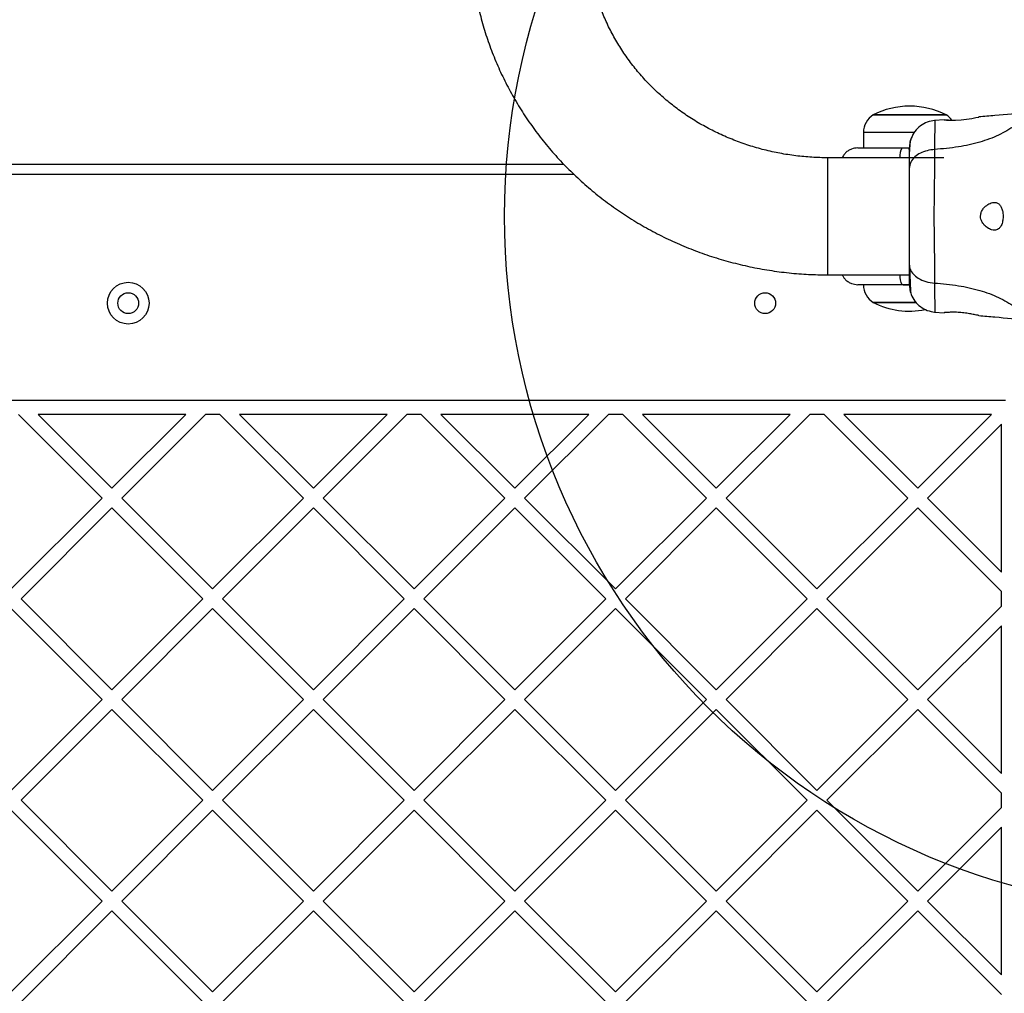
# Model space of a CAD drawing. Units: millimetres. Extents: x 25197 to 33945, y 42457 to 49182.
# Drawn here: x 29142 to 29426, y 46972 to 47252 of the extents above; entities that cross this region are included whole.
import ezdxf

# ---------------------------------------------------------------- set-up
doc = ezdxf.new("R2010")
doc.units = ezdxf.units.MM
doc.header["$LTSCALE"] = 200
doc.layers.add('OTWORY_MONTAŻOWE', color=1, linetype='Continuous')

msp = doc.modelspace()

# ---------------------------------------------------------------- linework, layer by layer
at = {"color": 7, "linetype": 'Continuous', "lineweight": 25}
for p, q in [((29387.99, 47224.62), (29408.99, 47224.62)), ((29398.49, 47224.62), (29387.99, 47224.62)), ((29408.99, 47224.62), (29398.49, 47224.62)), ((29408.43, 47223.2), (29405.68, 47222.97)), ((29385.19, 47219.55), (29385.19, 47215.12)), ((29396.33, 47215.12), (29398.37, 47215.12)), ((29408.37, 47212.27), (29374.91, 47212.27)), ((28864.86, 47210.42), (29298.95, 47210.42)), ((29374.91, 47178.58), (29398.37, 47178.58)), ((29398.47, 47175.73), (29396.33, 47175.73)), ((29400.42, 47170.62), (29387.99, 47170.62)), ((29387.99, 47170.62), (29400.4, 47170.62)), ((29405.68, 47167.88), (29408.43, 47167.65)), ((29426.08, 47142.42), (28737.74, 47142.42)), ((29141.96, 47138.42), (29166.06, 47114.33)), ((29147.62, 47138.42), (29168.89, 47117.16)), ((29190.15, 47138.42), (29147.62, 47138.42)), ((29168.89, 47117.16), (29190.15, 47138.42)), ((29171.71, 47114.33), (29195.81, 47138.42)), ((29199.95, 47138.42), (29195.81, 47138.42)), ((29199.95, 47138.42), (29224.04, 47114.33)), ((29205.6, 47138.42), (29226.87, 47117.16)), ((29248.14, 47138.42), (29205.6, 47138.42)), ((29226.87, 47117.16), (29248.14, 47138.42)), ((29229.7, 47114.33), (29253.79, 47138.42)), ((29257.93, 47138.42), (29253.79, 47138.42)), ((29257.93, 47138.42), (29282.02, 47114.33)), ((29263.59, 47138.42), (29284.85, 47117.16)), ((29306.12, 47138.42), (29263.59, 47138.42)), ((29284.85, 47117.16), (29306.12, 47138.42)), ((29287.68, 47114.33), (29311.78, 47138.42)), ((29315.91, 47138.42), (29311.78, 47138.42)), ((29315.91, 47138.42), (29340.01, 47114.33)), ((29364.1, 47138.42), (29321.57, 47138.42)), ((29321.57, 47138.42), (29342.83, 47117.16)), ((29342.83, 47117.16), (29364.1, 47138.42)), ((29345.66, 47114.33), (29369.76, 47138.42)), ((29373.89, 47138.42), (29369.76, 47138.42)), ((29373.89, 47138.42), (29397.99, 47114.33)), ((29422.08, 47138.42), (29379.55, 47138.42)), ((29379.55, 47138.42), (29400.82, 47117.16)), ((29400.82, 47117.16), (29422.08, 47138.42)), ((29403.65, 47114.33), (29424.91, 47135.6)), ((29424.91, 47093.06), (29424.91, 47135.6)), ((29139.89, 47088.17), (29166.06, 47114.33)), ((29171.71, 47114.33), (29197.88, 47088.17)), ((29197.88, 47088.17), (29224.04, 47114.33)), ((29229.7, 47114.33), (29255.86, 47088.17)), ((29255.86, 47088.17), (29282.02, 47114.33)), ((29287.68, 47114.33), (29313.84, 47088.17)), ((29313.84, 47088.17), (29340.01, 47114.33)), ((29345.66, 47114.33), (29371.83, 47088.17)), ((29371.83, 47088.17), (29397.99, 47114.33)), ((29403.65, 47114.33), (29424.91, 47093.06)), ((29142.72, 47085.34), (29168.89, 47111.5)), ((29168.89, 47111.5), (29195.05, 47085.34)), ((29200.71, 47085.34), (29226.87, 47111.5)), ((29226.87, 47111.5), (29253.03, 47085.34)), ((29258.69, 47085.34), (29284.85, 47111.5)), ((29284.85, 47111.5), (29311.01, 47085.34)), ((29316.67, 47085.34), (29342.83, 47111.5)), ((29342.83, 47111.5), (29369, 47085.34)), ((29374.65, 47085.34), (29400.82, 47111.5)), ((29400.82, 47111.5), (29424.91, 47087.41)), ((29142.72, 47085.34), (29168.89, 47059.18)), ((29168.89, 47059.18), (29195.05, 47085.34)), ((29200.71, 47085.34), (29226.87, 47059.18)), ((29226.87, 47059.18), (29253.03, 47085.34)), ((29258.69, 47085.34), (29284.85, 47059.18)), ((29284.85, 47059.18), (29311.01, 47085.34)), ((29316.67, 47085.34), (29342.83, 47059.18)), ((29342.83, 47059.18), (29369, 47085.34)), ((29374.65, 47085.34), (29400.82, 47059.18)), ((29424.91, 47083.27), (29424.91, 47087.41)), ((29139.89, 47082.51), (29166.06, 47056.35)), ((29171.71, 47056.35), (29197.88, 47082.51)), ((29197.88, 47082.51), (29224.04, 47056.35)), ((29229.7, 47056.35), (29255.86, 47082.51)), ((29255.86, 47082.51), (29282.02, 47056.35)), ((29287.68, 47056.35), (29313.84, 47082.51)), ((29313.84, 47082.51), (29340.01, 47056.35)), ((29345.66, 47056.35), (29371.83, 47082.51)), ((29371.83, 47082.51), (29397.99, 47056.35)), ((29400.82, 47059.18), (29424.91, 47083.27)), ((29403.65, 47056.35), (29424.91, 47077.61)), ((29424.91, 47035.08), (29424.91, 47077.61)), ((29139.89, 47030.18), (29166.06, 47056.35)), ((29171.71, 47056.35), (29197.88, 47030.18)), ((29197.88, 47030.18), (29224.04, 47056.35)), ((29229.7, 47056.35), (29255.86, 47030.18)), ((29255.86, 47030.18), (29282.02, 47056.35)), ((29287.68, 47056.35), (29313.84, 47030.18)), ((29313.84, 47030.18), (29340.01, 47056.35)), ((29345.66, 47056.35), (29371.83, 47030.18)), ((29371.83, 47030.18), (29397.99, 47056.35)), ((29403.65, 47056.35), (29424.91, 47035.08)), ((29142.72, 47027.36), (29168.89, 47053.52)), ((29168.89, 47053.52), (29195.05, 47027.36)), ((29200.71, 47027.36), (29226.87, 47053.52)), ((29226.87, 47053.52), (29253.03, 47027.36)), ((29258.69, 47027.36), (29284.85, 47053.52)), ((29284.85, 47053.52), (29311.01, 47027.36)), ((29316.67, 47027.36), (29342.83, 47053.52)), ((29342.83, 47053.52), (29369, 47027.36)), ((29374.65, 47027.36), (29400.82, 47053.52)), ((29400.82, 47053.52), (29424.91, 47029.42)), ((29424.91, 47025.29), (29424.91, 47029.42)), ((29142.72, 47027.36), (29168.89, 47001.19)), ((29168.89, 47001.19), (29195.05, 47027.36)), ((29200.71, 47027.36), (29226.87, 47001.19)), ((29226.87, 47001.19), (29253.03, 47027.36)), ((29258.69, 47027.36), (29284.85, 47001.19)), ((29284.85, 47001.19), (29311.01, 47027.36)), ((29316.67, 47027.36), (29342.83, 47001.19)), ((29342.83, 47001.19), (29369, 47027.36)), ((29374.65, 47027.36), (29400.82, 47001.19)), ((29400.82, 47001.19), (29424.91, 47025.29)), ((29139.89, 47024.53), (29166.06, 46998.36)), ((29171.71, 46998.36), (29197.88, 47024.53)), ((29197.88, 47024.53), (29224.04, 46998.36)), ((29229.7, 46998.36), (29255.86, 47024.53)), ((29255.86, 47024.53), (29282.02, 46998.36)), ((29287.68, 46998.36), (29313.84, 47024.53)), ((29313.84, 47024.53), (29340.01, 46998.36)), ((29345.66, 46998.36), (29371.83, 47024.53)), ((29371.83, 47024.53), (29397.99, 46998.36)), ((29403.65, 46998.36), (29424.91, 47019.63)), ((29424.91, 46977.1), (29424.91, 47019.63)), ((29139.89, 46972.2), (29166.06, 46998.36)), ((29171.71, 46998.36), (29197.88, 46972.2)), ((29197.88, 46972.2), (29224.04, 46998.36)), ((29229.7, 46998.36), (29255.86, 46972.2)), ((29255.86, 46972.2), (29282.02, 46998.36)), ((29287.68, 46998.36), (29313.84, 46972.2)), ((29313.84, 46972.2), (29340.01, 46998.36)), ((29345.66, 46998.36), (29371.83, 46972.2)), ((29371.83, 46972.2), (29397.99, 46998.36)), ((29403.65, 46998.36), (29424.91, 46977.1)), ((29142.72, 46969.37), (29168.89, 46995.54)), ((29168.89, 46995.54), (29195.05, 46969.37)), ((29200.71, 46969.37), (29226.87, 46995.54)), ((29226.87, 46995.54), (29253.03, 46969.37)), ((29258.69, 46969.37), (29284.85, 46995.54)), ((29284.85, 46995.54), (29311.01, 46969.37)), ((29316.67, 46969.37), (29342.83, 46995.54)), ((29342.83, 46995.54), (29369, 46969.37)), ((29374.65, 46969.37), (29400.82, 46995.54)), ((29400.82, 46995.54), (29424.91, 46971.44))]:
    msp.add_line(p, q, dxfattribs=at)
at = {"color": 1, "linetype": 'Continuous', "lineweight": 25}
for p, q in [((29399.84, 47219.55), (29385.19, 47219.55)), ((29374.91, 47178.58), (29374.91, 47212.27)), ((29301.92, 47207.42), (28861.85, 47207.42)), ((29396.67, 47175.69), (29398.47, 47175.69))]:
    msp.add_line(p, q, dxfattribs=at)
at = {"color": 7, "linetype": 'Continuous', "lineweight": 25, "flags": 128}
msp.add_lwpolyline([(29409.69, 47223.08), (29408.9, 47223.13), (29408.41, 47223.17), (29408.48, 47223.17), (29409.1, 47223.11), (29410.2, 47223.05), (29411.66, 47223.05), (29413.29, 47223.14), (29414.91, 47223.34), (29416.39, 47223.58), (29417.55, 47223.81), (29418.23, 47223.96), (29418.37, 47223.99), (29418.37, 47223.99)], dxfattribs=at)
at = {"color": 7, "linetype": 'Continuous', "lineweight": 25}
for centre, radius in [((29173.58, 47170.42), 6), ((29173.58, 47170.42), 3), ((29356.91, 47170.42), 3)]:
    msp.add_circle(centre, radius, dxfattribs=at)
for centre, radius, start, end in [((29398.49, 47203.82), 23.3, 90, 116.785), ((29398.49, 47203.82), 23.3, 63.215, 90), ((29391.19, 47219.55), 5.99, 122.1864, 180), ((29405.8, 47219.55), 5.99, 36.6195, 57.8136), ((29391.19, 47175.69), 5.99, 180, 237.8136), ((29398.49, 47191.42), 23.3, 243.215, 281.176)]:
    msp.add_arc(centre, radius, start, end, dxfattribs=at)
at = {"color": 1, "linetype": 'Continuous', "lineweight": 25}
for centre, start, end in [((29400.41, 47212.68), 149.1633, 184.9102), ((29400.41, 47178.17), 175.0891, 210.8375)]:
    msp.add_arc(centre, 4.75, start, end, dxfattribs=at)
at = {"color": 7, "linetype": 'Continuous', "lineweight": 25}
for points, knots in [([(29374.91, 47212.27), (29374.17, 47212.28), (29371.87, 47212.3), (29368.04, 47212.55), (29363.44, 47213.11), (29358.89, 47213.97), (29354.41, 47215.1), (29350.03, 47216.51), (29345.76, 47218.19), (29341.62, 47220.13), (29337.63, 47222.32), (29333.81, 47224.75), (29330.17, 47227.42), (29326.74, 47230.3), (29323.52, 47233.39), (29320.53, 47236.67), (29317.78, 47240.13), (29315.29, 47243.76), (29313.07, 47247.53), (29311.12, 47251.44), (29309.46, 47255.46), (29308.1, 47259.58), (29307.04, 47263.78), (29306.35, 47267.59), (29306.1, 47270), (29306, 47270.98)], [0, 0, 0, 0, 0.021548, 0.066248, 0.110953, 0.15566, 0.200379, 0.245112, 0.289868, 0.334654, 0.379473, 0.424339, 0.469255, 0.514231, 0.559275, 0.604394, 0.649594, 0.694882, 0.740261, 0.785734, 0.831302, 0.876959, 0.922698, 0.968511, 1, 1, 1, 1]), ([(29272.43, 47267.99), (29272.53, 47266.94), (29272.82, 47264.1), (29273.53, 47259.49), (29274.66, 47254.18), (29276.1, 47248.94), (29277.85, 47243.79), (29279.89, 47238.73), (29282.22, 47233.79), (29284.84, 47228.98), (29287.73, 47224.31), (29290.9, 47219.81), (29294.32, 47215.47), (29297.99, 47211.32), (29301.9, 47207.37), (29306.03, 47203.64), (29310.38, 47200.12), (29314.92, 47196.84), (29319.66, 47193.8), (29324.56, 47191.02), (29329.62, 47188.49), (29334.82, 47186.24), (29340.14, 47184.27), (29345.58, 47182.58), (29351.1, 47181.17), (29356.7, 47180.07), (29362.36, 47179.25), (29367.95, 47178.75), (29372.15, 47178.59), (29374.43, 47178.58), (29374.91, 47178.58)], [0, 0, 0, 0, 0.0215736, 0.0586787, 0.0957887, 0.1329072, 0.1700389, 0.2071853, 0.2443508, 0.2815374, 0.3187473, 0.3559812, 0.3932421, 0.4305285, 0.4678425, 0.5051837, 0.5425511, 0.5799424, 0.6173591, 0.6547985, 0.6922607, 0.7297401, 0.7672396, 0.8047555, 0.8422837, 0.8798261, 0.9173787, 0.9549401, 0.9905403, 1, 1, 1, 1]), ([(29432.59, 47225.34), (29429.41, 47225.01), (29424.67, 47224.51), (29419.92, 47224.13), (29418.37, 47224.01)], [0, 0, 0, 0, 0.6723287, 1, 1, 1, 1]), ([(29405.76, 47222.98), (29405.02, 47222.86), (29403.54, 47222.62), (29401.56, 47221.51), (29399.91, 47219.94), (29399.26, 47218.6), (29398.93, 47217.92)], [0, 0, 0, 0, 0.249945, 0.499977, 0.75006, 1, 1, 1, 1]), ([(29428.75, 47221.44), (29427.23, 47220.51), (29424.18, 47218.63), (29418.63, 47216.64), (29412.42, 47215.22), (29407.99, 47214.84), (29405.69, 47214.64)], [0, 0, 0, 0, 0.2351642, 0.4749875, 0.727593, 1, 1, 1, 1]), ([(29398.93, 47217.93), (29398.77, 47217.45), (29398.45, 47216.49), (29398.4, 47215.24), (29398.37, 47214.63)], [0, 0, 0, 0, 0.511238, 1, 1, 1, 1]), ([(29398.92, 47217.91), (29398.84, 47217.63), (29398.67, 47217.08), (29398.5, 47215.64), (29398.4, 47214.05), (29398.39, 47212.79), (29398.38, 47212.27)], [0, 0, 0, 0, 0.282251, 0.555745, 0.818948, 1, 1, 1, 1]), ([(29383.58, 47215.12), (29382.96, 47215.05), (29382, 47214.95), (29380.85, 47214.34), (29380.06, 47213.71), (29379.45, 47213.01), (29379.2, 47212.49), (29379.09, 47212.27)], [0, 0, 0, 0, 0.331449, 0.509574, 0.691366, 0.873189, 1, 1, 1, 1]), ([(29383.58, 47215.12), (29383.63, 47215.12), (29383.72, 47215.12), (29384.45, 47215.12), (29385.59, 47215.12), (29387.15, 47215.12), (29389.07, 47215.12), (29391.28, 47215.12), (29393.72, 47215.12), (29395.46, 47215.12), (29396.33, 47215.12)], [0, 0, 0, 0, 0.125373, 0.249957, 0.375275, 0.499937, 0.625176, 0.749949, 0.875067, 1, 1, 1, 1]), ([(29398.37, 47214.63), (29398.37, 47214.87), (29398.37, 47215.12), (29398.37, 47214.99), (29398.37, 47214.99)], [0, 0, 0, 0, 0.958161, 1, 1, 1, 1]), ([(29405.69, 47214.64), (29404.96, 47214.56), (29403.5, 47214.39), (29401.53, 47213.64), (29399.85, 47212.51), (29398.63, 47211), (29398.46, 47209.82), (29398.37, 47209.22)], [0, 0, 0, 0, 0.186722, 0.373504, 0.560332, 0.780144, 1, 1, 1, 1]), ([(29398.37, 47214.63), (29398.37, 47214.3), (29398.37, 47213.66), (29398.37, 47211.81), (29398.37, 47210.09), (29398.37, 47209.22)], [0, 0, 0, 0, 0.3335, 0.666505, 1, 1, 1, 1]), ([(29405.69, 47214.64), (29405.69, 47213.29), (29405.68, 47210.59), (29405.6, 47205.85), (29405.52, 47200.76), (29405.49, 47195.43), (29405.52, 47190.11), (29405.6, 47185.02), (29405.68, 47180.26), (29405.69, 47177.56), (29405.69, 47176.21)], [0, 0, 0, 0, 0.124448, 0.248459, 0.373454, 0.499822, 0.626067, 0.750997, 0.875311, 1, 1, 1, 1]), ([(29398.37, 47209.22), (29398.37, 47208.25), (29398.37, 47206.3), (29398.37, 47202.88), (29398.37, 47199.23), (29398.37, 47195.43), (29398.37, 47191.63), (29398.37, 47187.98), (29398.37, 47184.56), (29398.37, 47182.6), (29398.37, 47181.63)], [0, 0, 0, 0, 0.124909, 0.249842, 0.374593, 0.499791, 0.624955, 0.749662, 0.874776, 1, 1, 1, 1]), ([(29422.89, 47191.42), (29423.29, 47191.49), (29423.99, 47191.6), (29424.76, 47192.46), (29425.22, 47193.59), (29425.42, 47194.92), (29425.39, 47196.2), (29425.18, 47197.35), (29424.78, 47198.32), (29424.19, 47199.05), (29423.36, 47199.45), (29422.27, 47199.43), (29421.01, 47198.89), (29419.91, 47197.96), (29419.22, 47196.92), (29418.9, 47195.95), (29418.88, 47195.02), (29419.15, 47194.06), (29419.8, 47193.02), (29420.85, 47192.08), (29421.97, 47191.51), (29422.63, 47191.45), (29422.89, 47191.42)], [0, 0, 0, 0, 0.070504, 0.122864, 0.175468, 0.22195, 0.2645, 0.306052, 0.34889, 0.395149, 0.447158, 0.507597, 0.578776, 0.645891, 0.687502, 0.720089, 0.752887, 0.781631, 0.824539, 0.889106, 0.956423, 1, 1, 1, 1]), ([(29398.37, 47181.63), (29398.43, 47181.12), (29398.56, 47180.12), (29399.49, 47178.72), (29401, 47177.49), (29403.11, 47176.53), (29404.83, 47176.31), (29405.69, 47176.21)], [0, 0, 0, 0, 0.186763, 0.373541, 0.560291, 0.780201, 1, 1, 1, 1]), ([(29398.37, 47181.63), (29398.37, 47180.77), (29398.37, 47179.05), (29398.37, 47177.22), (29398.37, 47176.16), (29398.37, 47175.73), (29398.37, 47175.86), (29398.37, 47175.86)], [0, 0, 0, 0, 0.247185, 0.494415, 0.742143, 0.990534, 1, 1, 1, 1]), ([(29379.09, 47178.58), (29379.2, 47178.36), (29379.45, 47177.84), (29380.06, 47177.14), (29380.85, 47176.51), (29382, 47175.9), (29382.96, 47175.8), (29383.58, 47175.73)], [0, 0, 0, 0, 0.12682, 0.308635, 0.490432, 0.668552, 1, 1, 1, 1]), ([(29398.51, 47180.62), (29398.54, 47179.59), (29398.59, 47177.52), (29398.68, 47175.21), (29398.79, 47173.55), (29398.88, 47173.15), (29398.92, 47172.95)], [0, 0, 0, 0, 0.243506, 0.491198, 0.743279, 1, 1, 1, 1]), ([(29396.33, 47175.73), (29395.45, 47175.73), (29393.71, 47175.73), (29391.27, 47175.73), (29389.06, 47175.73), (29387.14, 47175.73), (29385.59, 47175.73), (29384.45, 47175.73), (29383.72, 47175.73), (29383.63, 47175.73), (29383.58, 47175.73)], [0, 0, 0, 0, 0.125867, 0.250535, 0.375783, 0.500346, 0.625653, 0.750169, 0.875498, 1, 1, 1, 1]), ([(29398.46, 47176.01), (29398.47, 47175.6), (29398.52, 47174.14), (29398.76, 47173.43), (29398.93, 47172.91)], [0, 0, 0, 0, 0.278525, 1, 1, 1, 1]), ([(29405.69, 47176.21), (29407.99, 47176.01), (29412.42, 47175.63), (29418.63, 47174.21), (29424.18, 47172.22), (29427.23, 47170.34), (29428.75, 47169.41)], [0, 0, 0, 0, 0.272407, 0.525012, 0.764836, 1, 1, 1, 1]), ([(29398.93, 47172.93), (29399.25, 47172.26), (29399.91, 47170.91), (29401.56, 47169.34), (29403.54, 47168.23), (29405.02, 47167.99), (29405.76, 47167.87)], [0, 0, 0, 0, 0.249947, 0.500019, 0.750067, 1, 1, 1, 1]), ([(29418.37, 47166.86), (29418.32, 47166.87), (29418.21, 47166.9), (29417.38, 47167.08), (29416.14, 47167.32), (29414.57, 47167.58), (29412.85, 47167.76), (29411.2, 47167.82), (29409.8, 47167.79), (29408.83, 47167.72), (29408.36, 47167.67), (29408.42, 47167.68), (29408.44, 47167.68)], [0, 0, 0, 0, 0.105378, 0.210721, 0.317414, 0.426358, 0.535479, 0.642389, 0.74788, 0.854166, 0.961427, 1, 1, 1, 1]), ([(29418.37, 47166.84), (29419.93, 47166.71), (29424.67, 47166.34), (29429.41, 47165.84), (29432.59, 47165.51)], [0, 0, 0, 0, 0.32739, 1, 1, 1, 1])]:
    msp.add_open_spline(points, degree=3, knots=knots, dxfattribs=at)
at = {"color": 1, "linetype": 'Continuous', "lineweight": 25}
for points, knots in [([(29405.76, 47222.98), (29405.76, 47222.98), (29405.76, 47223.14), (29405.75, 47222.54), (29405.72, 47221.02), (29405.69, 47218.38), (29405.69, 47215.89), (29405.69, 47214.64)], [0, 0, 0, 0, 0.000089, 0.248336, 0.497991, 0.748278, 1, 1, 1, 1]), ([(29405.69, 47176.21), (29405.69, 47174.96), (29405.69, 47172.48), (29405.72, 47169.85), (29405.75, 47168.32), (29405.76, 47167.71), (29405.76, 47167.87), (29405.76, 47167.87)], [0, 0, 0, 0, 0.251106, 0.501212, 0.750588, 0.999877, 1, 1, 1, 1])]:
    msp.add_open_spline(points, degree=3, knots=knots, dxfattribs=at)
at = {"layer": 'OTWORY_MONTAŻOWE'}
msp.add_circle((29481.91, 47195.42), 200, dxfattribs=at)

doc.saveas('drawing.dxf')
